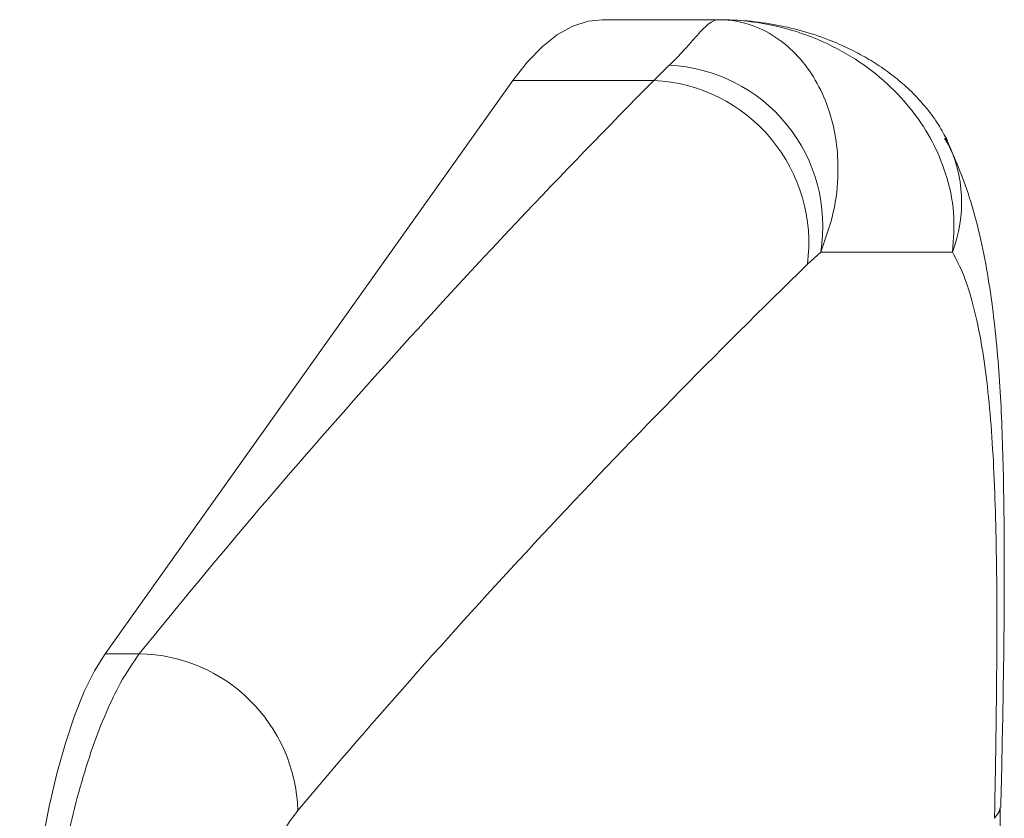
# Model space of a CAD drawing. Units: millimetres. Extents: x 0 to 420, y 0 to 297.
# Drawn here: x 40 to 47, y 80 to 85 of the extents above; entities that cross this region are included whole.
import ezdxf

# ---------------------------------------------------------------- set-up
doc = ezdxf.new("R2010")
doc.units = ezdxf.units.MM

msp = doc.modelspace()

# ---------------------------------------------------------------- linework, layer by layer
at = {"color": 7, "linetype": 'Continuous', "lineweight": 15}
for p, q in [((44.6641845, 84.9765226), (43.8914381, 84.9765226)), ((44.2352536, 84.5744734), (44.3361205, 84.67464)), ((43.3012965, 84.5744734), (40.5998471, 80.7754983)), ((44.2352536, 84.5744734), (43.3012965, 84.5744734)), ((46.1765927, 84.174248), (46.1670004, 84.1926877)), ((45.3395607, 83.4369207), (45.2513538, 83.3558335)), ((45.3395607, 83.4369207), (46.2122522, 83.4369207)), ((40.8263686, 80.7754983), (40.5998471, 80.7754983))]:
    msp.add_line(p, q, dxfattribs=at)
at = {"color": 7, "linetype": 'Continuous', "lineweight": 15, "flags": 128}
for points in [[(43.8914381, 84.9765226), (43.7998059, 84.967115), (43.6980488, 84.9345152), (43.5969673, 84.8787153), (43.496911, 84.799912), (43.3982454, 84.6983795), (43.3012965, 84.5744734)], [(40.5998471, 80.7754983), (40.5291878, 80.662176), (40.4613974, 80.5251101), (40.3970164, 80.3653796), (40.3365535, 80.1842396), (40.2804854, 79.9831147), (40.2292492, 79.7635878), (40.1832424, 79.5273845), (40.1428384, 79.2763625), (40.1083472, 79.0124957), (40.0800389, 78.7378604), (40.0581442, 78.4546161), (40.0428297, 78.1649897), (40.0342149, 77.8712595)]]:
    msp.add_lwpolyline(points, dxfattribs=at)
at = {"color": 8, "linetype": 'Continuous', "lineweight": 15, "flags": 128}
msp.add_lwpolyline([(46.4906854, 79.6856165), (46.5219818, 79.7277147), (46.5288482, 79.7564675)], dxfattribs=at)
at = {"color": 7, "linetype": 'Continuous', "lineweight": 15}
for centre, radius, start, end in [((44.2869145, 83.609135), 1.0666405, 350.70864588, 87.35590359), ((44.182131, 83.4972484), 1.078534, 352.46581733, 87.17678703), ((40.8080016, 79.7070592), 1.0685969, 1.64644352, 89.01515612)]:
    msp.add_arc(centre, radius, start, end, dxfattribs=at)
at = {"color": 8, "linetype": 'Continuous', "lineweight": 15}
msp.add_arc((45.3558257, 83.7650272), 0.917126, 339.03760893, 26.5000849, dxfattribs=at)
at = {"color": 7, "linetype": 'Continuous', "lineweight": 15}
for centre, major_axis, ratio, start_param, end_param in [((59.5489904, 78.7165858), (23.676176, 17.4739904), 0.491941885, 1.876021274, 2.060517518), ((59.6375117, 77.7768932), (23.0868265, 16.7170667), 0.475555027, 1.869209772, 2.053706016)]:
    msp.add_ellipse(centre, major_axis=major_axis, ratio=ratio, start_param=start_param, end_param=end_param, dxfattribs=at)
for points, knots in [([(44.3361205, 84.67464), (44.3434581, 84.6815933), (44.3822837, 84.7183855), (44.4385743, 84.7784739), (44.5172468, 84.8691386), (44.5904071, 84.9498367), (44.6368537, 84.975361), (44.6617643, 84.9765005), (44.6637294, 84.9765223), (44.6640385, 84.9765225), (44.6641845, 84.9765226)], [0, 0, 0, 0, 0.035048273, 0.185452585, 0.33595546, 0.642372254, 0.97166705, 0.995595679, 0.997919984, 1, 1, 1, 1]), ([(46.1785716, 84.175458), (46.1600009, 84.2103258), (46.1197088, 84.2859772), (46.042911, 84.3898787), (45.9540942, 84.4888983), (45.8570398, 84.5769473), (45.7531426, 84.6552703), (45.6419179, 84.7252279), (45.522684, 84.7880379), (45.3800405, 84.8504698), (45.2105103, 84.9066078), (45.0232221, 84.9484276), (44.8403099, 84.9724914), (44.7197684, 84.9752504), (44.6641845, 84.9765226)], [0, 0, 0, 0, 0.053726779, 0.116568853, 0.179946298, 0.24470652, 0.312035834, 0.383505564, 0.46101838, 0.549346082, 0.662777874, 0.777160967, 0.897244891, 1, 1, 1, 1]), ([(44.6641845, 84.9765226), (44.6649633, 84.9765217), (44.7417838, 84.9764376), (44.8789568, 84.9518115), (45.061481, 84.8557134), (45.2058529, 84.7255213), (45.3209202, 84.55983), (45.4006476, 84.3752422), (45.4466412, 84.1740196), (45.4599359, 83.9521792), (45.4343371, 83.7025082), (45.371143, 83.5254223), (45.3395607, 83.4369207)], [0, 0, 0, 0, 0.001516727, 0.149604941, 0.265999737, 0.382368626, 0.488074623, 0.593744747, 0.686931064, 0.780081666, 0.890092159, 1, 1, 1, 1]), ([(46.2122522, 83.4369207), (46.2187991, 83.5236677), (46.2321637, 83.7007501), (46.176865, 83.9496859), (46.0824217, 84.1733639), (45.953309, 84.3737021), (45.7829706, 84.5593113), (45.5685189, 84.7242143), (45.3176334, 84.8555018), (45.014068, 84.9515852), (44.7902402, 84.9764376), (44.6654481, 84.9765217), (44.6641845, 84.9765226)], [0, 0, 0, 0, 0.107736787, 0.219930127, 0.312052768, 0.406264709, 0.510696675, 0.617638028, 0.732571353, 0.850400589, 0.998485205, 1, 1, 1, 1]), ([(46.5321623, 79.75624), (46.5321808, 79.7569737), (46.5350464, 79.8703145), (46.539948, 80.0925131), (46.5465625, 80.421889), (46.5515768, 80.7456794), (46.5547891, 81.0631882), (46.5558008, 81.3727643), (46.5542129, 81.6730751), (46.5495821, 81.96333), (46.541656, 82.242399), (46.5289188, 82.5176307), (46.5094209, 82.7845156), (46.482044, 83.0453313), (46.4450345, 83.3002562), (46.3946508, 83.5533795), (46.3323719, 83.7856471), (46.2570257, 83.9895868), (46.2018714, 84.118459), (46.1649784, 84.1814045), (46.1603088, 84.1893717)], [0, 0, 0, 0, 0.000375582, 0.058021798, 0.116268716, 0.175058787, 0.23432913, 0.29402122, 0.354091485, 0.414525523, 0.475358474, 0.537262752, 0.602123785, 0.667300398, 0.73520331, 0.806416943, 0.881105747, 0.940505568, 0.992469612, 1, 1, 1, 1]), ([(46.4906854, 79.6856165), (46.4933536, 79.828292), (46.4986901, 80.1136497), (46.5041654, 80.5286439), (46.5067716, 80.9309677), (46.5052994, 81.3160688), (46.4987609, 81.6777314), (46.4860474, 82.0173162), (46.4658054, 82.3323113), (46.436886, 82.6191124), (46.3985141, 82.8736249), (46.3492917, 83.0963466), (46.2889458, 83.2890339), (46.2378167, 83.3876252), (46.2122522, 83.4369207)], [0, 0, 0, 0, 0.080218264, 0.160440168, 0.243124977, 0.325813659, 0.408239447, 0.490667912, 0.575431695, 0.660197438, 0.743978731, 0.827760376, 0.913880349, 1, 1, 1, 1]), ([(40.1630166, 77.8712595), (40.166707, 77.9951153), (40.1740996, 78.2432215), (40.2024856, 78.6068449), (40.2427342, 78.9586929), (40.2958155, 79.2934585), (40.3597425, 79.6076443), (40.4335307, 79.8978335), (40.5160204, 80.1595524), (40.6054393, 80.3893626), (40.7087768, 80.6065208), (40.7840872, 80.7147407), (40.8263686, 80.7754983)], [0, 0, 0, 0, 0.097078402, 0.194466138, 0.291545359, 0.388566828, 0.485895506, 0.582917652, 0.680291667, 0.777975668, 0.875349482, 1, 1, 1, 1]), ([(46.5266468, 78.9240424), (46.5256017, 78.9936439), (46.521422, 79.2720059), (46.5256974, 79.5497417), (46.5289039, 79.7580326)], [0, 0, 0, 0, 0.250039445, 1, 1, 1, 1]), ([(41.8761574, 79.7377621), (41.8455928, 79.6972115), (41.7795487, 79.6095897), (41.681668, 79.4116606), (41.587919, 79.1588095), (41.5076835, 78.8609857), (41.4450654, 78.5306101), (41.4016983, 78.1740832), (41.3920012, 77.9257574), (41.3871529, 77.801603)], [0, 0, 0, 0, 0.12742433, 0.275338911, 0.423224062, 0.568273931, 0.713289326, 0.856654552, 1, 1, 1, 1])]:
    msp.add_open_spline(points, degree=3, knots=knots, dxfattribs=at)

doc.saveas('drawing.dxf')
